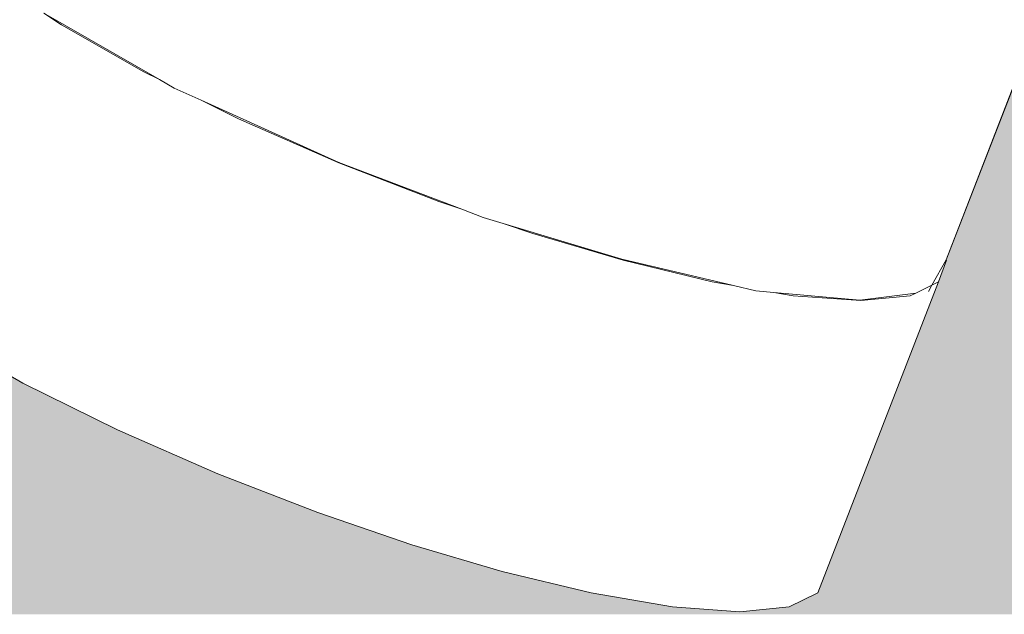
# Model space of a CAD drawing. Units: millimetres. Extents: x 81451 to 93248, y 4020 to 6628.
# Drawn here: x 82034 to 82049, y 4150 to 4159 of the extents above; entities that cross this region are included whole.
import ezdxf

# ---------------------------------------------------------------- set-up
doc = ezdxf.new("R2010")
doc.units = ezdxf.units.MM
doc.header["$MEASUREMENT"] = 0
doc.linetypes.add('Wipeout_Contour', pattern=[1000, 0, -1000])
doc.layers.add('A_A AUGUGA UHISALA LAUD_1_AR - SEINAD - siseseinad', color=7, linetype='Continuous')
doc.layers.add('A_A AUGUGA UHISALA LAUD_1_SA - SISUSTUS - ostumööbel', color=7, linetype='Continuous')
doc.layers.add('A_A AUGUGA UHISALA LAUD_1_SA - SISUSTUS - ostumööbel_Pen_No__87', color=7, linetype='Continuous', lineweight=9, true_color=0x8a8a8a)

msp = doc.modelspace()

# ---------------------------------------------------------------- hatches: boundary and pattern name
at = {"layer": 'A_A AUGUGA UHISALA LAUD_1_AR - SEINAD - siseseinad', "linetype": 'Continuous', "lineweight": 0, "true_color": 0xffffff}
msp.add_hatch(color=7, dxfattribs=at).paths.add_polyline_path([(82003.512, 4150), (82521.279, 4150), (82521.279, 4232.186), (82489.339, 4155.014), (82489.27, 4154.754), (82487.386, 4150.201), (82487.018, 4150.058), (82486.346, 4150.051), (82485.403, 4150.186), (82484.255, 4150.449), (82482.989, 4150.815), (82481.69, 4151.248), (82480.332, 4151.753), (82478.881, 4152.347), (82478.337, 4152.591), (82477.467, 4152.199), (82476.011, 4151.618), (82474.629, 4151.13), (82473.287, 4150.717), (82471.957, 4150.377), (82470.724, 4150.143), (82469.679, 4150.04), (82468.893, 4150.079), (82468.408, 4150.253), (82468.226, 4150.54), (82466.525, 4154.915), (82301.823, 4578.417), (82298.922, 4578.25), (82297.618, 4578.186), (82395.535, 4159.787), (82395.528, 4159.568), (82396.593, 4155.015), (82396.457, 4154.421), (82396.004, 4153.761), (82395.235, 4153.071), (82394.186, 4152.395), (82392.934, 4151.773), (82391.568, 4151.238), (82390.179, 4150.806), (82388.74, 4150.461), (82387.214, 4150.201), (82385.683, 4150.058), (82384.246, 4150.051), (82382.996, 4150.186), (82382.006, 4150.45), (82381.311, 4150.815), (82380.909, 4151.248), (82380.765, 4151.753), (82379.772, 4155.999), (82281.082, 4577.739), (82279.441, 4577.73), (82233.195, 4577.73), (82162.628, 4276.425), (82210.256, 4161.24), (82212.27, 4156.582), (82212.359, 4156.318), (82212.157, 4155.953), (82211.715, 4155.519), (82211.045, 4155.015), (82210.11, 4154.421), (82208.927, 4153.761), (82207.548, 4153.071), (82206.055, 4152.395), (82204.544, 4151.773), (82203.105, 4151.238), (82201.807, 4150.806), (82200.611, 4150.461), (82199.499, 4150.201), (82198.555, 4150.058), (82197.856, 4150.051), (82197.454, 4150.186), (82195.57, 4154.739), (82195.482, 4155.003), (82156.359, 4249.659), (82134.512, 4156.376), (82133.992, 4154.05), (82133.459, 4151.774), (82133.31, 4151.238), (82132.902, 4150.806), (82132.248, 4150.461), (82131.311, 4150.201), (82130.105, 4150.058), (82128.684, 4150.051), (82127.128, 4150.186), (82125.539, 4150.449), (82124.015, 4150.815), (82122.627, 4151.248), (82121.337, 4151.753), (82120.125, 4152.347), (82119.077, 4153.007), (82118.28, 4153.696), (82117.791, 4154.373), (82117.631, 4154.994), (82118.164, 4157.271), (82118.696, 4159.547), (82118.846, 4160.083), (82145.786, 4275.198), (82119.318, 4339.129), (82072.895, 4219.792), (82084.211, 4159.061), (82084.995, 4154.855), (82084.939, 4154.222), (82084.549, 4153.54), (82083.84, 4152.852), (82082.866, 4152.199), (82081.706, 4151.618), (82080.45, 4151.13), (82079.081, 4150.717), (82077.556, 4150.377), (82075.946, 4150.143), (82074.349, 4150.04), (82072.865, 4150.079), (82071.583, 4150.253), (82070.56, 4150.54), (82069.817, 4150.909), (82069.316, 4151.361), (82069.065, 4151.913), (82068.216, 4156.466), (82061.753, 4191.149), (82047.766, 4155.193), (82047.656, 4154.865), (82045.886, 4150.312), (82045.469, 4150.108), (82044.747, 4150.037), (82043.758, 4150.108), (82042.57, 4150.312), (82041.269, 4150.626), (82039.944, 4151.017), (82038.568, 4151.487), (82037.105, 4152.054), (82035.636, 4152.698), (82034.251, 4153.384), (82033.045, 4154.07), (82032.085, 4154.713), (82031.405, 4155.281), (82031.006, 4155.751), (82030.854, 4156.142), (82030.968, 4156.456), (82032.738, 4161.009), (82056.152, 4221.205), (82003.512, 4503.683)])

# ---------------------------------------------------------------- next in the draw order: wipeouts: each hides what was drawn before it
at = {"color": 254, "linetype": 'Wipeout_Contour', "lineweight": 0, "ltscale": 246415.672037}
msp.add_wipeout([(82034.815, 4158.623), (82032.085, 4154.713), (82033.045, 4154.07)], dxfattribs=at).dxf.layer = 'A_A AUGUGA UHISALA LAUD_1_SA - SISUSTUS - ostumööbel'

# ---------------------------------------------------------------- next in the draw order: wipeouts: each hides what was drawn before it
at = {"color": 254, "linetype": 'Wipeout_Contour', "lineweight": 0, "ltscale": 492834.679577}
msp.add_wipeout([(82032.085, 4154.713), (82034.815, 4158.623), (82034.557, 4158.796), (82034.337, 4158.922), (82034.157, 4159.064), (82033.855, 4159.266)], dxfattribs=at).dxf.layer = 'A_A AUGUGA UHISALA LAUD_1_SA - SISUSTUS - ostumööbel'

# ---------------------------------------------------------------- next in the draw order: wipeouts: each hides what was drawn before it
at = {"color": 254, "linetype": 'Wipeout_Contour', "lineweight": 0, "ltscale": 246422.717731}
msp.add_wipeout([(82037.406, 4157.251), (82034.251, 4153.384), (82035.636, 4152.698)], dxfattribs=at).dxf.layer = 'A_A AUGUGA UHISALA LAUD_1_SA - SISUSTUS - ostumööbel'

# ---------------------------------------------------------------- next in the draw order: wipeouts: each hides what was drawn before it
at = {"color": 254, "linetype": 'Wipeout_Contour', "lineweight": 0, "ltscale": 492848.134096}
msp.add_wipeout([(82036.022, 4157.937), (82034.251, 4153.384), (82037.406, 4157.251), (82036.858, 4157.522), (82036.467, 4157.7), (82036.253, 4157.822)], dxfattribs=at).dxf.layer = 'A_A AUGUGA UHISALA LAUD_1_SA - SISUSTUS - ostumööbel'

# ---------------------------------------------------------------- next in the draw order: wipeouts: each hides what was drawn before it
at = {"color": 254, "linetype": 'Wipeout_Contour', "lineweight": 0, "ltscale": 246431.221054}
msp.add_wipeout([(82040.339, 4156.04), (82037.105, 4152.054), (82038.568, 4151.487)], dxfattribs=at).dxf.layer = 'A_A AUGUGA UHISALA LAUD_1_SA - SISUSTUS - ostumööbel'

# ---------------------------------------------------------------- next in the draw order: wipeouts: each hides what was drawn before it
at = {"color": 254, "linetype": 'Wipeout_Contour', "lineweight": 0, "ltscale": 246431.730395}
msp.add_wipeout([(82037.105, 4152.054), (82040.339, 4156.04), (82038.876, 4156.607)], dxfattribs=at).dxf.layer = 'A_A AUGUGA UHISALA LAUD_1_SA - SISUSTUS - ostumööbel'

# ---------------------------------------------------------------- next in the draw order: wipeouts: each hides what was drawn before it
at = {"color": 254, "linetype": 'Wipeout_Contour', "lineweight": 0, "ltscale": 246426.92102}
msp.add_wipeout([(82038.876, 4156.607), (82035.636, 4152.698), (82037.105, 4152.054)], dxfattribs=at).dxf.layer = 'A_A AUGUGA UHISALA LAUD_1_SA - SISUSTUS - ostumööbel'

# ---------------------------------------------------------------- next in the draw order: wipeouts: each hides what was drawn before it
at = {"color": 254, "linetype": 'Wipeout_Contour', "lineweight": 0, "ltscale": 246427.427852}
msp.add_wipeout([(82035.636, 4152.698), (82038.876, 4156.607), (82037.406, 4157.251)], dxfattribs=at).dxf.layer = 'A_A AUGUGA UHISALA LAUD_1_SA - SISUSTUS - ostumööbel'

# ---------------------------------------------------------------- next in the draw order: linework, layer by layer
at = {"layer": 'A_A AUGUGA UHISALA LAUD_1_SA - SISUSTUS - ostumööbel_Pen_No__87', "color": 252, "linetype": 'Continuous', "lineweight": 9, "true_color": 0x8a8a8a}
msp.add_line((82035.636, 4152.698), (82037.105, 4152.054), dxfattribs=at)

# ---------------------------------------------------------------- next in the draw order: wipeouts: each hides what was drawn before it
at = {"color": 254, "linetype": 'Wipeout_Contour', "lineweight": 0, "ltscale": 328618.185478}
msp.add_wipeout([(82057.881, 4211.926), (82036.467, 4157.7), (82038.876, 4156.61), (82058.685, 4207.615)], dxfattribs=at).dxf.layer = 'A_A AUGUGA UHISALA LAUD_1_SA - SISUSTUS - ostumööbel'
at = {"color": 254, "linetype": 'Wipeout_Contour', "lineweight": 0, "ltscale": 246418.885184}
msp.add_wipeout([(82036.022, 4157.937), (82033.045, 4154.07), (82034.251, 4153.384)], dxfattribs=at).dxf.layer = 'A_A AUGUGA UHISALA LAUD_1_SA - SISUSTUS - ostumööbel'
at = {"color": 254, "linetype": 'Wipeout_Contour', "lineweight": 0, "ltscale": 246435.367617}
msp.add_wipeout([(82041.714, 4155.57), (82038.568, 4151.487), (82039.944, 4151.017)], dxfattribs=at).dxf.layer = 'A_A AUGUGA UHISALA LAUD_1_SA - SISUSTUS - ostumööbel'

# ---------------------------------------------------------------- next in the draw order: linework, layer by layer
at = {"layer": 'A_A AUGUGA UHISALA LAUD_1_SA - SISUSTUS - ostumööbel_Pen_No__87', "color": 252, "linetype": 'Continuous', "lineweight": 9, "true_color": 0x8a8a8a}
msp.add_line((82034.251, 4153.384), (82035.636, 4152.698), dxfattribs=at)

# ---------------------------------------------------------------- next in the draw order: wipeouts: each hides what was drawn before it
at = {"color": 254, "linetype": 'Wipeout_Contour', "lineweight": 0, "ltscale": 246473.011754}
msp.add_wipeout([(82057.757, 4212.595), (82036.467, 4157.7), (82057.881, 4211.926)], dxfattribs=at).dxf.layer = 'A_A AUGUGA UHISALA LAUD_1_SA - SISUSTUS - ostumööbel'
at = {"color": 254, "linetype": 'Wipeout_Contour', "lineweight": 0, "ltscale": 246419.559803}
msp.add_wipeout([(82033.045, 4154.07), (82036.022, 4157.937), (82034.815, 4158.623)], dxfattribs=at).dxf.layer = 'A_A AUGUGA UHISALA LAUD_1_SA - SISUSTUS - ostumööbel'
at = {"color": 254, "linetype": 'Wipeout_Contour', "lineweight": 0, "ltscale": 492873.714411}
msp.add_wipeout([(82040.339, 4156.04), (82038.568, 4151.487), (82041.714, 4155.57), (82041.28, 4155.718), (82040.99, 4155.805), (82040.676, 4155.925)], dxfattribs=at).dxf.layer = 'A_A AUGUGA UHISALA LAUD_1_SA - SISUSTUS - ostumööbel'

# ---------------------------------------------------------------- next in the draw order: linework, layer by layer
at = {"layer": 'A_A AUGUGA UHISALA LAUD_1_SA - SISUSTUS - ostumööbel_Pen_No__87', "color": 252, "linetype": 'Continuous', "lineweight": 9, "true_color": 0x8a8a8a}
for p, q in [((82033.045, 4154.07), (82034.251, 4153.384)), ((82037.105, 4152.054), (82038.568, 4151.487))]:
    msp.add_line(p, q, dxfattribs=at)

# ---------------------------------------------------------------- next in the draw order: wipeouts: each hides what was drawn before it
at = {"color": 254, "linetype": 'Wipeout_Contour', "lineweight": 0, "ltscale": 246479.786363}
msp.add_wipeout([(82059.385, 4203.858), (82040.99, 4155.805), (82059.502, 4203.227)], dxfattribs=at).dxf.layer = 'A_A AUGUGA UHISALA LAUD_1_SA - SISUSTUS - ostumööbel'
at = {"color": 254, "linetype": 'Wipeout_Contour', "lineweight": 0, "ltscale": 246443.207045}
msp.add_wipeout([(82044.34, 4154.865), (82041.269, 4150.626), (82042.57, 4150.312)], dxfattribs=at).dxf.layer = 'A_A AUGUGA UHISALA LAUD_1_SA - SISUSTUS - ostumööbel'

# ---------------------------------------------------------------- next in the draw order: wipeouts: each hides what was drawn before it
at = {"color": 254, "linetype": 'Wipeout_Contour', "lineweight": 0, "ltscale": 246472.851145}
msp.add_wipeout([(82036.467, 4157.7), (82057.757, 4212.595), (82057.661, 4213.108)], dxfattribs=at).dxf.layer = 'A_A AUGUGA UHISALA LAUD_1_SA - SISUSTUS - ostumööbel'
at = {"color": 254, "linetype": 'Wipeout_Contour', "lineweight": 0, "ltscale": 246443.813188}
msp.add_wipeout([(82041.269, 4150.626), (82044.34, 4154.865), (82043.04, 4155.179)], dxfattribs=at).dxf.layer = 'A_A AUGUGA UHISALA LAUD_1_SA - SISUSTUS - ostumööbel'

# ---------------------------------------------------------------- next in the draw order: wipeouts: each hides what was drawn before it
at = {"color": 254, "linetype": 'Wipeout_Contour', "lineweight": 0, "ltscale": 328623.69932}
msp.add_wipeout([(82038.876, 4156.61), (82040.99, 4155.805), (82059.385, 4203.858), (82058.685, 4207.615)], dxfattribs=at).dxf.layer = 'A_A AUGUGA UHISALA LAUD_1_SA - SISUSTUS - ostumööbel'
at = {"color": 254, "linetype": 'Wipeout_Contour', "lineweight": 0, "ltscale": 246450.049985}
msp.add_wipeout([(82046.518, 4154.59), (82043.758, 4150.108), (82044.747, 4150.037)], dxfattribs=at).dxf.layer = 'A_A AUGUGA UHISALA LAUD_1_SA - SISUSTUS - ostumööbel'

# ---------------------------------------------------------------- next in the draw order: wipeouts: each hides what was drawn before it
at = {"color": 254, "linetype": 'Wipeout_Contour', "lineweight": 0, "ltscale": 246450.83007}
msp.add_wipeout([(82043.758, 4150.108), (82046.518, 4154.59), (82045.528, 4154.661)], dxfattribs=at).dxf.layer = 'A_A AUGUGA UHISALA LAUD_1_SA - SISUSTUS - ostumööbel'

# ---------------------------------------------------------------- next in the draw order: wipeouts: each hides what was drawn before it
at = {"color": 254, "linetype": 'Wipeout_Contour', "lineweight": 0, "ltscale": 246446.863069}
msp.add_wipeout([(82045.528, 4154.661), (82042.57, 4150.312), (82043.758, 4150.108)], dxfattribs=at).dxf.layer = 'A_A AUGUGA UHISALA LAUD_1_SA - SISUSTUS - ostumööbel'

# ---------------------------------------------------------------- next in the draw order: wipeouts: each hides what was drawn before it
at = {"color": 254, "linetype": 'Wipeout_Contour', "lineweight": 0, "ltscale": 492896.957888}
msp.add_wipeout([(82044.34, 4154.865), (82042.57, 4150.312), (82045.528, 4154.661), (82045.247, 4154.709), (82044.982, 4154.733), (82044.653, 4154.811)], dxfattribs=at).dxf.layer = 'A_A AUGUGA UHISALA LAUD_1_SA - SISUSTUS - ostumööbel'

# ---------------------------------------------------------------- next in the draw order: linework, layer by layer
at = {"layer": 'A_A AUGUGA UHISALA LAUD_1_SA - SISUSTUS - ostumööbel_Pen_No__87', "color": 252, "linetype": 'Continuous', "lineweight": 9, "true_color": 0x8a8a8a}
msp.add_line((82042.57, 4150.312), (82043.758, 4150.108), dxfattribs=at)

# ---------------------------------------------------------------- next in the draw order: wipeouts: each hides what was drawn before it
at = {"color": 254, "linetype": 'Wipeout_Contour', "lineweight": 0, "ltscale": 246439.333748}
msp.add_wipeout([(82043.04, 4155.179), (82039.944, 4151.017), (82041.269, 4150.626)], dxfattribs=at).dxf.layer = 'A_A AUGUGA UHISALA LAUD_1_SA - SISUSTUS - ostumööbel'
at = {"color": 254, "linetype": 'Wipeout_Contour', "lineweight": 0, "ltscale": 246454.230538}
msp.add_wipeout([(82047.656, 4154.865), (82045.469, 4150.108), (82045.886, 4150.312)], dxfattribs=at).dxf.layer = 'A_A AUGUGA UHISALA LAUD_1_SA - SISUSTUS - ostumööbel'

# ---------------------------------------------------------------- next in the draw order: linework, layer by layer
at = {"layer": 'A_A AUGUGA UHISALA LAUD_1_SA - SISUSTUS - ostumööbel_Pen_No__87', "color": 252, "linetype": 'Continuous', "lineweight": 9, "true_color": 0x8a8a8a}
msp.add_line((82041.269, 4150.626), (82042.57, 4150.312), dxfattribs=at)

# ---------------------------------------------------------------- next in the draw order: wipeouts: each hides what was drawn before it
at = {"color": 254, "linetype": 'Wipeout_Contour', "lineweight": 0, "ltscale": 246439.926672}
msp.add_wipeout([(82039.944, 4151.017), (82043.04, 4155.179), (82041.714, 4155.57)], dxfattribs=at).dxf.layer = 'A_A AUGUGA UHISALA LAUD_1_SA - SISUSTUS - ostumööbel'
at = {"color": 254, "linetype": 'Wipeout_Contour', "lineweight": 0, "ltscale": 328607.455184}
msp.add_wipeout([(82047.239, 4154.661), (82045.469, 4150.108), (82047.656, 4154.865), (82047.505, 4154.724)], dxfattribs=at).dxf.layer = 'A_A AUGUGA UHISALA LAUD_1_SA - SISUSTUS - ostumööbel'

# ---------------------------------------------------------------- next in the draw order: linework, layer by layer
at = {"layer": 'A_A AUGUGA UHISALA LAUD_1_SA - SISUSTUS - ostumööbel_Pen_No__87', "color": 252, "linetype": 'Continuous', "lineweight": 9, "true_color": 0x8a8a8a}
for p, q in [((82038.568, 4151.487), (82039.944, 4151.017)), ((82039.944, 4151.017), (82041.269, 4150.626))]:
    msp.add_line(p, q, dxfattribs=at)

# ---------------------------------------------------------------- next in the draw order: wipeouts: each hides what was drawn before it
at = {"color": 254, "linetype": 'Wipeout_Contour', "lineweight": 0, "ltscale": 246452.55203}
msp.add_wipeout([(82047.239, 4154.661), (82044.747, 4150.037), (82045.469, 4150.108)], dxfattribs=at).dxf.layer = 'A_A AUGUGA UHISALA LAUD_1_SA - SISUSTUS - ostumööbel'

# ---------------------------------------------------------------- next in the draw order: wipeouts: each hides what was drawn before it
at = {"color": 254, "linetype": 'Wipeout_Contour', "lineweight": 0, "ltscale": 246453.454724}
msp.add_wipeout([(82044.747, 4150.037), (82047.239, 4154.661), (82046.518, 4154.59)], dxfattribs=at).dxf.layer = 'A_A AUGUGA UHISALA LAUD_1_SA - SISUSTUS - ostumööbel'

# ---------------------------------------------------------------- next in the draw order: linework, layer by layer
at = {"layer": 'A_A AUGUGA UHISALA LAUD_1_SA - SISUSTUS - ostumööbel_Pen_No__87', "color": 252, "linetype": 'Continuous', "lineweight": 9, "true_color": 0x8a8a8a}
for p, q in [((82045.469, 4150.108), (82045.886, 4150.312)), ((82043.758, 4150.108), (82044.747, 4150.037)), ((82044.747, 4150.037), (82045.469, 4150.108))]:
    msp.add_line(p, q, dxfattribs=at)

# ---------------------------------------------------------------- next in the draw order: wipeouts: each hides what was drawn before it
at = {"color": 254, "linetype": 'Wipeout_Contour', "lineweight": 0, "ltscale": 246488.069375}
msp.add_wipeout([(82061.385, 4193.123), (82046.503, 4154.594), (82061.424, 4192.914)], dxfattribs=at).dxf.layer = 'A_A AUGUGA UHISALA LAUD_1_SA - SISUSTUS - ostumööbel'

# ---------------------------------------------------------------- next in the draw order: wipeouts: each hides what was drawn before it
at = {"color": 254, "linetype": 'Wipeout_Contour', "lineweight": 0, "ltscale": 246482.868415}
msp.add_wipeout([(82043.02, 4155.196), (82060.229, 4199.33), (82060.16, 4199.697)], dxfattribs=at).dxf.layer = 'A_A AUGUGA UHISALA LAUD_1_SA - SISUSTUS - ostumööbel'

# ---------------------------------------------------------------- next in the draw order: wipeouts: each hides what was drawn before it
at = {"color": 254, "linetype": 'Wipeout_Contour', "lineweight": 0, "ltscale": 328628.91793}
msp.add_wipeout([(82040.99, 4155.805), (82043.02, 4155.196), (82060.16, 4199.697), (82059.502, 4203.227)], dxfattribs=at).dxf.layer = 'A_A AUGUGA UHISALA LAUD_1_SA - SISUSTUS - ostumööbel'

# ---------------------------------------------------------------- next in the draw order: wipeouts: each hides what was drawn before it
at = {"color": 254, "linetype": 'Wipeout_Contour', "lineweight": 0, "ltscale": 246485.810038}
msp.add_wipeout([(82044.982, 4154.733), (82060.921, 4195.615), (82060.856, 4195.964)], dxfattribs=at).dxf.layer = 'A_A AUGUGA UHISALA LAUD_1_SA - SISUSTUS - ostumööbel'

# ---------------------------------------------------------------- next in the draw order: wipeouts: each hides what was drawn before it
at = {"color": 254, "linetype": 'Wipeout_Contour', "lineweight": 0, "ltscale": 328633.876957}
msp.add_wipeout([(82043.02, 4155.196), (82044.982, 4154.733), (82060.856, 4195.964), (82060.229, 4199.33)], dxfattribs=at).dxf.layer = 'A_A AUGUGA UHISALA LAUD_1_SA - SISUSTUS - ostumööbel'

# ---------------------------------------------------------------- next in the draw order: wipeouts: each hides what was drawn before it
at = {"color": 254, "linetype": 'Wipeout_Contour', "lineweight": 0, "ltscale": 328638.221016}
msp.add_wipeout([(82060.921, 4195.615), (82044.982, 4154.733), (82046.503, 4154.594), (82061.385, 4193.123)], dxfattribs=at).dxf.layer = 'A_A AUGUGA UHISALA LAUD_1_SA - SISUSTUS - ostumööbel'

# ---------------------------------------------------------------- next in the draw order: wipeouts: each hides what was drawn before it
at = {"color": 254, "linetype": 'Wipeout_Contour', "lineweight": 0, "ltscale": 328642.933879}
msp.add_wipeout([(82061.73, 4191.275), (82047.505, 4154.724), (82047.764, 4155.188), (82061.753, 4191.149)], dxfattribs=at).dxf.layer = 'A_A AUGUGA UHISALA LAUD_1_SA - SISUSTUS - ostumööbel'

# ---------------------------------------------------------------- next in the draw order: wipeouts: each hides what was drawn before it
at = {"color": 254, "linetype": 'Wipeout_Contour', "lineweight": 0, "ltscale": 328641.381884}
msp.add_wipeout([(82046.503, 4154.594), (82047.505, 4154.724), (82061.724, 4191.306), (82061.443, 4192.816)], dxfattribs=at).dxf.layer = 'A_A AUGUGA UHISALA LAUD_1_SA - SISUSTUS - ostumööbel'

# ---------------------------------------------------------------- next in the draw order: wipeouts: each hides what was drawn before it
at = {"color": 254, "linetype": 'Wipeout_Contour', "lineweight": 0, "ltscale": 328612.350097}
msp.add_wipeout([(82034.337, 4158.922), (82036.467, 4157.7), (82057.661, 4213.108), (82056.925, 4217.059)], dxfattribs=at).dxf.layer = 'A_A AUGUGA UHISALA LAUD_1_SA - SISUSTUS - ostumööbel'

# ---------------------------------------------------------------- next in the draw order: wipeouts: each hides what was drawn before it
at = {"color": 254, "linetype": 'Wipeout_Contour', "lineweight": 0, "ltscale": 328526.906598}
msp.add_wipeout([(81989.418, 4579.371), (82068.404, 4157.449), (81989.973, 4579.498), (81989.464, 4579.386)], dxfattribs=at).dxf.layer = 'A_A AUGUGA UHISALA LAUD_1_SA - SISUSTUS - ostumööbel'

# ---------------------------------------------------------------- next in the draw order: wipeouts: each hides what was drawn before it
at = {"color": 254, "linetype": 'Wipeout_Contour', "lineweight": 0, "ltscale": 328636.684407}
msp.add_wipeout([(81989.407, 4579.374), (82068.216, 4156.466), (82068.273, 4157.099), (82068.404, 4157.449)], dxfattribs=at).dxf.layer = 'A_A AUGUGA UHISALA LAUD_1_SA - SISUSTUS - ostumööbel'

# ---------------------------------------------------------------- next in the draw order: wipeouts: each hides what was drawn before it
at = {"color": 254, "linetype": 'Wipeout_Contour', "lineweight": 0, "ltscale": 410813.412999}
msp.add_wipeout([(81990.013, 4579.504), (82068.404, 4157.449), (82068.566, 4157.611), (82069.372, 4158.469), (82069.733, 4158.776)], dxfattribs=at).dxf.layer = 'A_A AUGUGA UHISALA LAUD_1_SA - SISUSTUS - ostumööbel'

# ---------------------------------------------------------------- next in the draw order: wipeouts: each hides what was drawn before it
at = {"color": 254, "linetype": 'Wipeout_Contour', "lineweight": 0, "ltscale": 246596.521981}
msp.add_wipeout([(82019.877, 4579.319), (82195.7, 4154.635), (82020.011, 4579.41)], dxfattribs=at).dxf.layer = 'A_A AUGUGA UHISALA LAUD_1_SA - SISUSTUS - ostumööbel'

# ---------------------------------------------------------------- next in the draw order: wipeouts: each hides what was drawn before it
at = {"color": 254, "linetype": 'Wipeout_Contour', "lineweight": 0, "ltscale": 328901.99317}
msp.add_wipeout([(82020.867, 4579.546), (82196.682, 4154.615), (82198.164, 4154.863), (82020.906, 4579.551)], dxfattribs=at).dxf.layer = 'A_A AUGUGA UHISALA LAUD_1_SA - SISUSTUS - ostumööbel'

# ---------------------------------------------------------------- next in the draw order: wipeouts: each hides what was drawn before it
at = {"color": 254, "linetype": 'Wipeout_Contour', "lineweight": 0, "ltscale": 328752.673502}
msp.add_wipeout([(82020.906, 4579.551), (82198.164, 4154.863), (82022.788, 4579.794), (82021.58, 4579.635)], dxfattribs=at).dxf.layer = 'A_A AUGUGA UHISALA LAUD_1_SA - SISUSTUS - ostumööbel'

# ---------------------------------------------------------------- next in the draw order: wipeouts: each hides what was drawn before it
at = {"color": 254, "linetype": 'Wipeout_Contour', "lineweight": 0, "ltscale": 328776.584054}
msp.add_wipeout([(82026.086, 4580.155), (82203.562, 4156.68), (82029.416, 4580.494), (82028.13, 4580.362)], dxfattribs=at).dxf.layer = 'A_A AUGUGA UHISALA LAUD_1_SA - SISUSTUS - ostumööbel'

# ---------------------------------------------------------------- next in the draw order: wipeouts: each hides what was drawn before it
at = {"color": 254, "linetype": 'Wipeout_Contour', "lineweight": 0, "ltscale": 410916.51464}
msp.add_wipeout([(82024.076, 4579.931), (82022.856, 4579.802), (82200.68, 4155.603), (82026.007, 4580.147), (82025.315, 4580.066)], dxfattribs=at).dxf.layer = 'A_A AUGUGA UHISALA LAUD_1_SA - SISUSTUS - ostumööbel'

# ---------------------------------------------------------------- next in the draw order: wipeouts: each hides what was drawn before it
at = {"color": 254, "linetype": 'Wipeout_Contour', "lineweight": 0, "ltscale": 246758.862143}
msp.add_wipeout([(82022.856, 4579.802), (82198.164, 4154.863), (82200.68, 4155.603)], dxfattribs=at).dxf.layer = 'A_A AUGUGA UHISALA LAUD_1_SA - SISUSTUS - ostumööbel'

# ---------------------------------------------------------------- next in the draw order: wipeouts: each hides what was drawn before it
at = {"color": 254, "linetype": 'Wipeout_Contour', "lineweight": 0, "ltscale": 328747.675245}
msp.add_wipeout([(82020.867, 4579.546), (82020.035, 4579.414), (82196.682, 4154.615), (82020.884, 4579.504)], dxfattribs=at).dxf.layer = 'A_A AUGUGA UHISALA LAUD_1_SA - SISUSTUS - ostumööbel'

# ---------------------------------------------------------------- next in the draw order: wipeouts: each hides what was drawn before it
at = {"color": 254, "linetype": 'Wipeout_Contour', "lineweight": 0, "ltscale": 246767.591411}
msp.add_wipeout([(82026.086, 4580.155), (82200.68, 4155.603), (82203.562, 4156.68)], dxfattribs=at).dxf.layer = 'A_A AUGUGA UHISALA LAUD_1_SA - SISUSTUS - ostumööbel'

# ---------------------------------------------------------------- next in the draw order: wipeouts: each hides what was drawn before it
at = {"color": 254, "linetype": 'Wipeout_Contour', "lineweight": 0, "ltscale": 246776.764848}
msp.add_wipeout([(82029.492, 4580.501), (82203.562, 4156.68), (82206.323, 4157.942)], dxfattribs=at).dxf.layer = 'A_A AUGUGA UHISALA LAUD_1_SA - SISUSTUS - ostumööbel'

# ---------------------------------------------------------------- next in the draw order: wipeouts: each hides what was drawn before it
at = {"color": 254, "linetype": 'Wipeout_Contour', "lineweight": 0, "ltscale": 246784.413055}
msp.add_wipeout([(82032.371, 4580.764), (82206.323, 4157.942), (82208.216, 4158.97)], dxfattribs=at).dxf.layer = 'A_A AUGUGA UHISALA LAUD_1_SA - SISUSTUS - ostumööbel'

# ---------------------------------------------------------------- next in the draw order: wipeouts: each hides what was drawn before it
at = {"color": 254, "linetype": 'Wipeout_Contour', "lineweight": 0, "ltscale": 246629.313553}
msp.add_wipeout([(82029.493, 4580.5), (82206.323, 4157.942), (82032.319, 4580.759)], dxfattribs=at).dxf.layer = 'A_A AUGUGA UHISALA LAUD_1_SA - SISUSTUS - ostumööbel'

# ---------------------------------------------------------------- next in the draw order: wipeouts: each hides what was drawn before it
at = {"color": 254, "linetype": 'Wipeout_Contour', "lineweight": 0, "ltscale": 246749.500161}
msp.add_wipeout([(82020.035, 4579.414), (82195.7, 4154.635), (82196.682, 4154.615)], dxfattribs=at).dxf.layer = 'A_A AUGUGA UHISALA LAUD_1_SA - SISUSTUS - ostumööbel'

# ---------------------------------------------------------------- next in the draw order: linework, layer by layer
at = {"layer": 'A_A AUGUGA UHISALA LAUD_1_SA - SISUSTUS - ostumööbel_Pen_No__87', "color": 252, "linetype": 'Continuous', "lineweight": 9, "true_color": 0x8a8a8a}
for p, q in [((82047.764, 4155.188), (82061.753, 4191.149)), ((82034.815, 4158.623), (82034.557, 4158.796)), ((82034.557, 4158.796), (82036.253, 4157.822)), ((82036.022, 4157.937), (82034.815, 4158.623)), ((82036.253, 4157.822), (82036.022, 4157.937)), ((82036.253, 4157.822), (82036.467, 4157.7)), ((82036.859, 4157.522), (82036.467, 4157.7)), ((82037.406, 4157.251), (82036.859, 4157.522)), ((82038.876, 4156.61), (82036.859, 4157.522)), ((82038.876, 4156.607), (82037.406, 4157.251)), ((82040.677, 4155.925), (82038.876, 4156.61)), ((82040.339, 4156.04), (82038.876, 4156.607)), ((82040.677, 4155.925), (82040.339, 4156.04)), ((82040.99, 4155.805), (82040.677, 4155.925)), ((82041.28, 4155.718), (82040.99, 4155.805)), ((82041.714, 4155.57), (82041.28, 4155.718)), ((82043.02, 4155.196), (82041.28, 4155.718)), ((82043.04, 4155.179), (82041.714, 4155.57)), ((82044.653, 4154.811), (82043.02, 4155.196)), ((82044.34, 4154.865), (82043.04, 4155.179)), ((82047.764, 4155.188), (82047.556, 4154.816)), ((82047.772, 4155.179), (82047.656, 4154.865)), ((82044.653, 4154.811), (82044.34, 4154.865)), ((82044.982, 4154.733), (82044.653, 4154.811)), ((82047.656, 4154.865), (82045.886, 4150.312)), ((82047.556, 4154.816), (82047.32, 4154.7)), ((82047.556, 4154.816), (82047.505, 4154.724)), ((82047.656, 4154.865), (82047.556, 4154.816)), ((82045.244, 4154.709), (82044.982, 4154.733)), ((82045.528, 4154.661), (82045.244, 4154.709)), ((82046.503, 4154.594), (82045.244, 4154.709)), ((82046.517, 4154.59), (82045.528, 4154.661)), ((82047.32, 4154.7), (82046.503, 4154.594)), ((82047.239, 4154.661), (82046.517, 4154.59)), ((82047.32, 4154.7), (82047.239, 4154.661))]:
    msp.add_line(p, q, dxfattribs=at)

doc.saveas('drawing.dxf')
